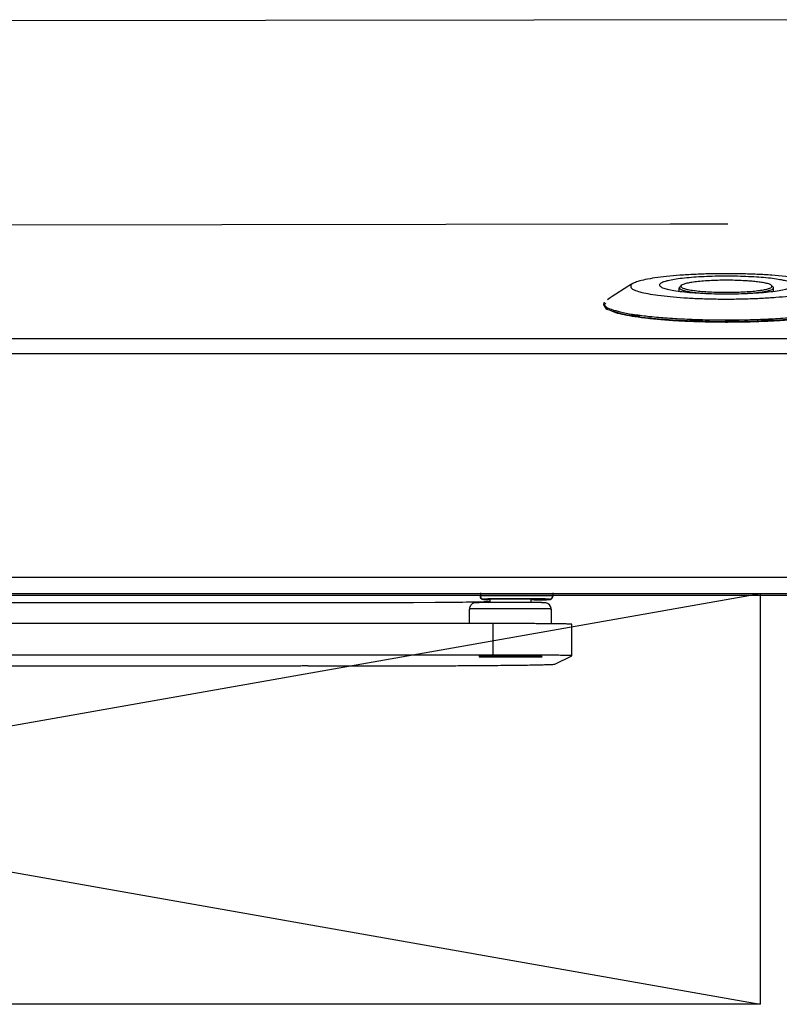
# Model space of a CAD drawing. Units: millimetres. Extents: x -96 to 309, y -71 to 218.
# Drawn here: x -11 to 5, y 58 to 79 of the extents above; entities that cross this region are included whole.
import ezdxf

# ---------------------------------------------------------------- set-up
doc = ezdxf.new("R2010")
doc.units = ezdxf.units.MM
doc.layers.add('1', color=7, linetype='Continuous')
doc.styles.add('CONVERTER_12', font='txt.shx', dxfattribs={"width": 0.675})
doc.dimstyles.new('ME10_DIM_28', dxfattribs={"dimtxt": 52.5, "dimasz": 52.5, "dimexe": 15, "dimexo": 0, "dimgap": 15, "dimtad": 1, "dimdec": 0, "dimdsep": 46, "dimtxsty": 'CONVERTER_12', "dimblk2": 'NONE', "dimsah": 1, "dimcen": 0.09, "dimclrd": 3, "dimclre": 3, "dimclrt": 3, "dimadec": 0, "dimazin": 0, "dimtfac": 1, "dimtdec": 4, "dimtix": 1, "dimtmove": 0, "dimatfit": 3, "dimfxl": 1, "dimtolj": 1, "dimtzin": 0, "dimarcsym": 0})

# ---------------------------------------------------------------- blocks, each defined once
blk = doc.blocks.new('Step-in-Wanne_1700x750_links__202', base_point=(976.83, 1754.91))
at = {"color": 3, "linetype": 'Continuous'}
for p, q in [((102.83, 1187.36), (-541.18, 1186.41)), ((46.65, 1122.35), (-539.25, 1121.5)), ((65.04, 1122.38), (46.65, 1122.35)), ((107.41, 1085.95), (-611.55, 1085.95)), ((107.41, 1081.15), (-611.55, 1081.15)), ((107.41, 1010.01), (-713.17, 1010.01)), ((107.41, 1004.87), (-713.17, 1004.87)), ((-13.67, 1004.35), (-561.67, 1004.35)), ((181.35, 1004.35), (9.33, 1004.35))]:
    blk.add_line(p, q, dxfattribs=at)
blk = doc.blocks.new('203960_Dichtungshalter_1__203', base_point=(8.83, 1002.09))
at = {"color": 3, "linetype": 'Continuous'}
for p, q in [((-16.16, 1001.73), (-16.72, 1001.23)), ((-16.08, 1001.76), (-16.16, 1001.73)), ((-15.59, 1001.95), (-16.08, 1001.76)), ((-15.15, 1002), (-15.59, 1001.95)), ((-14.87, 1002.01), (-15.15, 1002)), ((-14.72, 1002.02), (-14.87, 1002.01)), ((-14.18, 1002.03), (-14.72, 1002.02)), ((-14.09, 1002.03), (-14.18, 1002.03)), ((-13.33, 1002.04), (-14.09, 1002.03)), ((-13.24, 1002.05), (-13.33, 1002.04)), ((-12.2, 1002.06), (-13.24, 1002.05)), ((-10.98, 1002.07), (-12.2, 1002.06)), ((-8.2, 1002.08), (-10.98, 1002.07)), ((-4.92, 1002.09), (-8.2, 1002.08)), ((2.69, 1002.07), (-4.92, 1002.09)), ((4.92, 1002.05), (2.69, 1002.07)), ((5.74, 1002.03), (4.92, 1002.05)), ((6.34, 1002.02), (5.74, 1002.03)), ((6.72, 1002), (6.34, 1002.02)), ((6.84, 1001.99), (6.72, 1002)), ((6.92, 1001.98), (6.84, 1001.99)), ((7.24, 1001.95), (6.92, 1001.98)), ((7.33, 1001.92), (7.24, 1001.95)), ((7.81, 1001.73), (7.33, 1001.92)), ((7.86, 1001.69), (7.81, 1001.73)), ((8.28, 1001.36), (7.86, 1001.69)), ((-17.15, 1000.28), (-17.17, 1000)), ((-17.17, 995.39), (-17.17, 1000)), ((-16.98, 1000.85), (-17.15, 1000.29)), ((-17.15, 1000.29), (-17.15, 1000.28)), ((-16.97, 1000.86), (-16.98, 1000.85)), ((-16.72, 1001.23), (-16.97, 1000.86)), ((8.31, 1001.32), (8.28, 1001.36)), ((8.62, 1000.86), (8.31, 1001.32)), ((8.63, 1000.82), (8.62, 1000.86)), ((8.8, 1000.29), (8.63, 1000.82)), ((8.8, 1000.28), (8.8, 1000.29)), ((8.83, 999.99), (8.8, 1000.28)), ((8.83, 999.99), (8.83, 995.32))]:
    blk.add_line(p, q, dxfattribs=at)
for points, knots in [([(-13.22, 1002.05), (-13.43, 1002.05), (-13.82, 1002.04), (-14.34, 1002.03), (-14.73, 1002.02), (-14.95, 1002.01), (-15.04, 1002.01)], [0, 0, 0, 0, 0.644051, 1.166288, 1.560159, 1.820754, 1.820754, 1.820754, 1.820754]), ([(6.83, 1001.99), (6.82, 1002), (6.79, 1002.01), (6.71, 1002.01), (6.58, 1002.02), (6.39, 1002.02), (6.16, 1002.03), (5.87, 1002.03), (5.53, 1002.04), (5.14, 1002.05), (4.71, 1002.05), (4.23, 1002.06), (3.71, 1002.06), (3.11, 1002.07), (2.43, 1002.07), (1.66, 1002.08), (0.85, 1002.08), (0.01, 1002.08), (-1.07, 1002.09), (-2.38, 1002.09), (-3.91, 1002.09), (-5.33, 1002.09), (-6.6, 1002.09), (-7.72, 1002.09), (-8.8, 1002.08), (-9.76, 1002.08), (-10.61, 1002.07), (-11.34, 1002.07), (-12.01, 1002.06), (-12.63, 1002.06), (-13.03, 1002.05), (-13.22, 1002.05)], [0, 0, 0, 0, 0.023076, 0.100161, 0.231263, 0.415864, 0.653394, 0.943272, 1.283523, 1.671421, 2.105257, 2.583322, 3.103906, 3.665297, 4.387002, 5.154262, 5.962712, 6.807984, 7.68571, 9.197021, 10.740513, 12.293013, 13.442802, 14.562053, 15.641476, 16.671781, 17.450931, 18.1817, 18.86042, 19.483428, 20.047056, 20.047056, 20.047056, 20.047056]), ([(8.83, 999.99), (8.82, 1000), (8.78, 1000.01), (8.7, 1000.01), (8.56, 1000.02), (8.37, 1000.02), (8.12, 1000.03), (7.82, 1000.04), (7.47, 1000.05), (7.08, 1000.05), (6.63, 1000.06), (6.14, 1000.06), (5.6, 1000.07), (4.98, 1000.08), (4.27, 1000.08), (3.47, 1000.09), (2.63, 1000.09), (1.74, 1000.1), (0.74, 1000.1), (-0.38, 1000.1), (-1.61, 1000.11), (-2.86, 1000.11), (-4.13, 1000.11), (-5.4, 1000.11), (-6.65, 1000.11), (-7.88, 1000.1), (-9.01, 1000.1), (-10.01, 1000.1), (-10.9, 1000.09), (-11.75, 1000.09), (-12.55, 1000.08), (-13.26, 1000.08), (-13.89, 1000.07), (-14.43, 1000.06), (-14.93, 1000.06), (-15.38, 1000.05), (-15.78, 1000.05), (-16.14, 1000.04), (-16.44, 1000.03), (-16.69, 1000.03), (-16.89, 1000.02), (-17.03, 1000.01), (-17.12, 1000.01), (-17.16, 1000), (-17.17, 1000)], [0, 0, 0, 0, 0.028836, 0.11229, 0.250347, 0.442551, 0.688399, 0.987374, 1.337734, 1.737082, 2.183916, 2.67673, 3.21402, 3.79428, 4.542168, 5.340247, 6.184622, 7.071396, 7.996674, 9.195509, 10.427949, 11.685008, 12.957704, 14.230826, 15.489159, 16.723705, 17.92547, 18.853662, 19.74383, 20.59206, 21.394439, 22.147051, 22.731548, 23.273316, 23.770833, 24.222581, 24.627038, 24.982686, 25.287096, 25.538489, 25.73633, 25.880094, 25.969299, 26.003782, 26.003782, 26.003782, 26.003782])]:
    blk.add_open_spline(points, degree=3, knots=knots, dxfattribs=at)
blk = doc.blocks.new('301191_Verschlussbolzen__204', base_point=(2.33, 1003.23))
at = {"color": 3, "linetype": 'Continuous'}
for p, q in [((-10.67, 1003.07), (-10.67, 1002.07)), ((2.33, 1003.23), (2.33, 1002.07))]:
    blk.add_line(p, q, dxfattribs=at)
blk = doc.blocks.new('senkeinsatz__206', base_point=(5.97, 985.02))
at = {"color": 3, "linetype": 'Continuous'}
for p, q in [((-14.05, 984.86), (-13.88, 985.02)), ((5.81, 985), (5.95, 984.86))]:
    blk.add_line(p, q, dxfattribs=at)
for points, knots in [([(-5.09, 984.94), (-5.39, 984.94), (-5.99, 984.94), (-6.87, 984.94), (-7.73, 984.94), (-8.56, 984.94), (-9.35, 984.93), (-10.09, 984.93), (-10.79, 984.92), (-11.39, 984.92), (-11.9, 984.91), (-12.33, 984.91), (-12.71, 984.9), (-13.05, 984.9), (-13.34, 984.89), (-13.58, 984.88), (-13.77, 984.88), (-13.91, 984.87), (-14, 984.87), (-14.03, 984.86), (-14.05, 984.86)], [0, 0, 0, 0, 0.900874, 1.783768, 2.643251, 3.473892, 4.266994, 5.014478, 5.711843, 6.354585, 6.824903, 7.252553, 7.636008, 7.97374, 8.264224, 8.505205, 8.695081, 8.83332, 8.91942, 8.953115, 8.953115, 8.953115, 8.953115]), ([(-14.05, 984.86), (-14.04, 984.86), (-14, 984.85), (-13.91, 984.85), (-13.77, 984.84), (-13.56, 984.83), (-13.29, 984.82), (-12.97, 984.82), (-12.58, 984.81), (-12.15, 984.81), (-11.67, 984.8), (-11.13, 984.8), (-10.56, 984.79), (-9.94, 984.79), (-9.29, 984.78), (-8.6, 984.78), (-7.72, 984.78), (-6.63, 984.77), (-5.35, 984.77), (-4.05, 984.77), (-2.74, 984.77), (-1.46, 984.77), (-0.37, 984.78), (0.51, 984.78), (1.2, 984.78), (1.85, 984.79), (2.47, 984.79), (3.04, 984.8), (3.58, 984.8), (4.06, 984.81), (4.49, 984.81), (4.87, 984.82), (5.2, 984.82), (5.47, 984.83), (5.68, 984.84), (5.82, 984.85), (5.91, 984.85), (5.95, 984.86), (5.95, 984.86)], [0, 0, 0, 0, 0.02519, 0.111814, 0.259756, 0.46839, 0.737045, 1.063632, 1.445161, 1.879599, 2.36491, 2.89906, 3.477632, 4.095522, 4.749664, 5.43699, 6.154435, 7.4003, 8.688435, 10.002058, 11.31567, 12.603773, 13.849586, 14.56699, 15.254269, 15.908357, 16.526187, 17.104692, 17.63877, 18.124006, 18.558363, 18.939807, 19.266305, 19.534869, 19.743409, 19.891256, 19.977784, 20.002881, 20.002881, 20.002881, 20.002881]), ([(-11.55, 984.86), (-11.54, 984.86), (-11.52, 984.85), (-11.47, 984.85), (-11.4, 984.84), (-11.29, 984.84), (-11.15, 984.84), (-10.99, 984.83), (-10.78, 984.83), (-10.53, 984.83), (-10.23, 984.82), (-9.9, 984.82), (-9.53, 984.81), (-9.14, 984.81), (-8.68, 984.81), (-8.17, 984.8), (-7.59, 984.8), (-6.99, 984.8), (-6.36, 984.8), (-5.56, 984.79), (-4.6, 984.79), (-3.49, 984.79), (-2.53, 984.79), (-1.73, 984.8), (-1.11, 984.8), (-0.5, 984.8), (0.07, 984.8), (0.59, 984.81), (1.05, 984.81), (1.44, 984.81), (1.81, 984.82), (2.14, 984.82), (2.44, 984.82), (2.69, 984.83), (2.9, 984.83), (3.06, 984.84), (3.2, 984.84), (3.3, 984.84), (3.39, 984.85), (3.42, 984.85), (3.46, 984.86), (3.42, 984.87), (3.39, 984.87), (3.3, 984.87), (3.2, 984.87), (3.06, 984.88), (2.9, 984.88), (2.69, 984.89), (2.44, 984.89), (2.14, 984.9), (1.81, 984.9), (1.44, 984.9), (1.05, 984.91), (0.59, 984.91), (0.07, 984.91), (-0.5, 984.92), (-1.11, 984.92), (-1.73, 984.92), (-2.53, 984.92), (-3.49, 984.92), (-4.6, 984.92), (-5.56, 984.92), (-6.36, 984.92), (-6.99, 984.92), (-7.59, 984.92), (-8.17, 984.91), (-8.68, 984.91), (-9.14, 984.91), (-9.53, 984.9), (-9.9, 984.9), (-10.23, 984.9), (-10.53, 984.89), (-10.78, 984.89), (-10.99, 984.88), (-11.15, 984.88), (-11.29, 984.88), (-11.4, 984.87), (-11.47, 984.87), (-11.52, 984.87), (-11.54, 984.86), (-11.55, 984.86)], [0, 0, 0, 0, 0.016049, 0.06248, 0.139261, 0.246104, 0.382693, 0.548706, 0.743816, 1.006578, 1.30494, 1.637435, 2.002595, 2.398954, 2.825043, 3.370625, 3.947811, 4.552936, 5.182334, 5.832339, 6.941804, 8.060689, 9.170155, 9.820159, 10.449557, 11.054682, 11.631868, 12.177451, 12.60354, 12.999898, 13.365058, 13.697553, 13.995915, 14.258677, 14.453787, 14.6198, 14.756389, 14.863232, 14.940013, 14.986445, 15.002493, 15.018542, 15.064974, 15.141754, 15.248597, 15.385187, 15.551199, 15.746309, 16.009072, 16.307433, 16.639928, 17.005088, 17.401447, 17.827536, 18.373118, 18.950304, 19.555429, 20.184827, 20.834832, 21.944298, 23.063182, 24.172648, 24.822653, 25.452051, 26.057175, 26.634362, 27.179944, 27.606033, 28.002391, 28.367552, 28.700046, 28.998408, 29.261171, 29.45628, 29.622293, 29.758883, 29.865725, 29.942506, 29.988938, 30.004987, 30.004987, 30.004987, 30.004987]), ([(5.95, 984.86), (5.94, 984.86), (5.89, 984.87), (5.78, 984.87), (5.6, 984.88), (5.35, 984.89), (5.04, 984.89), (4.67, 984.9), (4.23, 984.91), (3.74, 984.91), (3.19, 984.92), (2.54, 984.92), (1.78, 984.93), (0.91, 984.93), (-0.02, 984.94), (-1.1, 984.94), (-2.34, 984.94), (-3.71, 984.95), (-4.63, 984.95), (-5.09, 984.94)], [0, 0, 0, 0, 0.042983, 0.154554, 0.334071, 0.580649, 0.893367, 1.269501, 1.70523, 2.197985, 2.745194, 3.344288, 4.157505, 5.031804, 5.959826, 6.934215, 8.282617, 9.660846, 11.048909, 11.048909, 11.048909, 11.048909])]:
    blk.add_open_spline(points, degree=3, knots=knots, dxfattribs=at)
blk = doc.blocks.new('331419_Türeinsatzscheibe__207', base_point=(15.43, 995.4))
at = {"color": 3, "linetype": 'Continuous'}
for p, q in [((-9.61, 995.39), (-244.02, 995.39)), ((-9.61, 985.39), (-9.61, 995.39)), ((15.38, 985.17), (15.38, 995.17)), ((-9.61, 985.39), (-244.02, 985.39)), ((-14.12, 984.99), (-13.92, 984.98)), ((5.81, 985), (5.83, 985)), ((10.05, 982.5), (15.38, 985.17)), ((-77.25, 981.85), (-219.54, 981.86)), ((-68.59, 981.9), (-59.94, 981.9))]:
    blk.add_line(p, q, dxfattribs=at)
for points, knots in [([(15.38, 995.17), (15.37, 995.17), (15.29, 995.21), (15.08, 995.2), (14.73, 995.23), (14.22, 995.24), (13.56, 995.25), (12.75, 995.27), (11.81, 995.28), (10.72, 995.3), (9.51, 995.31), (8.18, 995.32), (6.74, 995.34), (5, 995.35), (2.97, 995.36), (0.62, 995.37), (-2.27, 995.38), (-5.69, 995.39), (-8.29, 995.39), (-9.61, 995.39)], [0, 0, 0, 0, 0.047534, 0.24961, 0.607115, 1.118922, 1.781422, 2.589077, 3.537741, 4.623262, 5.837408, 7.170335, 8.615462, 10.16621, 12.377035, 14.726019, 17.193383, 21.047813, 25.001766, 25.001766, 25.001766, 25.001766]), ([(5.83, 985), (5.82, 985), (5.79, 985.01), (5.72, 985.01), (5.61, 985.02), (5.45, 985.02), (5.25, 985.03), (5, 985.03), (4.72, 985.04), (4.39, 985.04), (4.02, 985.05), (3.62, 985.05), (3.18, 985.06), (2.67, 985.06), (2.09, 985.06), (1.44, 985.07), (0.76, 985.07), (0.04, 985.08), (-0.77, 985.08), (-1.68, 985.08), (-2.66, 985.08), (-3.67, 985.08), (-4.68, 985.08), (-5.68, 985.08), (-6.67, 985.08), (-7.63, 985.08), (-8.47, 985.08), (-9.17, 985.07), (-9.74, 985.07), (-10.28, 985.07), (-10.8, 985.06), (-11.29, 985.06), (-11.75, 985.05), (-12.17, 985.05), (-12.56, 985.04), (-12.9, 985.04), (-13.21, 985.03), (-13.48, 985.03), (-13.7, 985.02), (-13.88, 985.02), (-14.02, 985.02), (-14.1, 985), (-14.17, 985.01), (-14.17, 984.98), (-14.14, 984.98), (-14.12, 984.99)], [0, 0, 0, 0, 0.023632, 0.092255, 0.205798, 0.363853, 0.565974, 0.811705, 1.099512, 1.427288, 1.793714, 2.197471, 2.637237, 3.111691, 3.72232, 4.372683, 5.05939, 5.779048, 6.528266, 7.49603, 8.487012, 9.493495, 10.507762, 11.516823, 12.507793, 13.473116, 14.405233, 15.002415, 15.575416, 16.122407, 16.641559, 17.131042, 17.589029, 18.01227, 18.397991, 18.74507, 19.052386, 19.318817, 19.543246, 19.723997, 19.859995, 19.951038, 19.997015, 20.00291, 20.048901, 20.048901, 20.048901, 20.048901]), ([(15.38, 985.17), (15.37, 985.17), (15.29, 985.21), (15.08, 985.2), (14.73, 985.23), (14.22, 985.24), (13.56, 985.25), (12.75, 985.27), (11.81, 985.28), (10.72, 985.3), (9.51, 985.31), (8.18, 985.32), (6.74, 985.34), (5, 985.35), (2.97, 985.36), (0.62, 985.37), (-2.27, 985.38), (-5.69, 985.39), (-8.3, 985.39), (-9.61, 985.39)], [0, 0, 0, 0, 0.047534, 0.24961, 0.607115, 1.118922, 1.781422, 2.589077, 3.537741, 4.623262, 5.837408, 7.170335, 8.615462, 10.16621, 12.377035, 14.726019, 17.193383, 21.047813, 25.001766, 25.001766, 25.001766, 25.001766]), ([(-68.59, 981.9), (-69.17, 981.9), (-70.31, 981.9), (-71.98, 981.89), (-73.54, 981.89), (-74.96, 981.88), (-76.18, 981.87), (-76.92, 981.86), (-77.25, 981.85)], [0, 0, 0, 0, 1.736482, 3.420207, 5.000018, 6.427921, 7.660536, 8.660424, 8.660424, 8.660424, 8.660424]), ([(-59.94, 981.9), (-56.33, 981.9), (-49.2, 981.9), (-39.81, 981.92), (-31.87, 981.95), (-25.42, 981.98), (-19.8, 982.01), (-14.99, 982.04), (-10.98, 982.07), (-7.26, 982.11), (-3.86, 982.14), (-0.8, 982.18), (1.91, 982.22), (4.24, 982.26), (6.19, 982.31), (7.74, 982.35), (8.88, 982.4), (9.6, 982.42), (9.94, 982.48), (10.05, 982.5)], [0, 0, 0, 0, 10.829729, 21.398697, 28.176644, 34.64405, 40.748829, 45.045357, 49.064094, 52.787498, 56.198031, 59.269283, 61.978923, 64.315534, 66.267714, 67.819933, 68.961527, 69.68857, 69.998383, 69.998383, 69.998383, 69.998383])]:
    blk.add_open_spline(points, degree=3, knots=knots, dxfattribs=at)
blk = doc.blocks.new('251255_01_1070__210', base_point=(-10.67, 1004.35))
at = {"color": 3, "linetype": 'Continuous'}
for p, q in [((-300.43, 1002.07), (-108.25, 1002.07)), ((-108.25, 1002.07), (-44.51, 1002.09)), ((-44.51, 1002.09), (-34.89, 1002.12)), ((-34.89, 1002.12), (-28.04, 1002.16)), ((-28.04, 1002.16), (-24.81, 1002.19)), ((-24.81, 1002.19), (-21.92, 1002.21)), ((-21.92, 1002.21), (-19.37, 1002.24)), ((-19.37, 1002.24), (-18.06, 1002.26)), ((-18.06, 1002.26), (-15.94, 1002.29)), ((-15.94, 1002.29), (-14.94, 1002.3)), ((-14.94, 1002.3), (-14.03, 1002.32)), ((-14.03, 1002.32), (-13.2, 1002.33)), ((-13.2, 1002.33), (-13.12, 1002.33)), ((-13.12, 1002.33), (-12.45, 1002.35)), ((-12.45, 1002.35), (-12.37, 1002.35)), ((-12.37, 1002.35), (-11.79, 1002.36)), ((-11.79, 1002.36), (-11.71, 1002.37)), ((-11.71, 1002.37), (-11.22, 1002.38)), ((-11.22, 1002.38), (-11.14, 1002.38)), ((-11.06, 1002.15), (-11.22, 1002.07)), ((-11.22, 1002.07), (-11.19, 1002.08)), ((-11.19, 1002.08), (-10.69, 1002.33)), ((-11.14, 1002.38), (-10.73, 1002.4)), ((-10.99, 1002.18), (-11.06, 1002.15)), ((-10.67, 1002.27), (-10.99, 1002.18)), ((-10.73, 1002.4), (-10.67, 1002.4)), ((-10.69, 1002.33), (-10.67, 1002.34))]:
    blk.add_line(p, q, dxfattribs=at)
blk = doc.blocks.new('403176_1__213', base_point=(15.43, 1004.35))
for name, p in [('251255_01_1070__210', (-10.67, 1004.35)), ('203960_Dichtungshalter_1__203', (8.83, 1002.09)), ('301191_Verschlussbolzen__204', (2.33, 1003.23)), ('331419_Türeinsatzscheibe__207', (15.43, 995.4)), ('senkeinsatz__206', (5.97, 985.02))]:
    blk.add_blockref(name, p)
blk = doc.blocks.new('621642g_Flansch_Ueberlauf', base_point=(103.58, 1106.61))
at = {"color": 3, "linetype": 'Continuous'}
for p, q in [((33.17, 1102.49), (28.29, 1099.37)), ((33.57, 1102.74), (33.17, 1102.49)), ((34.86, 1103.49), (33.57, 1102.74)), ((94.2, 1103.54), (94.4, 1103.42)), ((94.4, 1103.42), (94.9, 1103.09)), ((94.9, 1103.09), (95.94, 1102.49)), ((95.94, 1102.49), (100.87, 1099.37)), ((27.6, 1098.89), (26.73, 1098.3)), ((28.29, 1099.37), (27.6, 1098.89)), ((100.87, 1099.37), (101.49, 1098.94)), ((101.49, 1098.94), (103.2, 1097.78)), ((25.58, 1096.57), (25.58, 1097.06)), ((25.6, 1096.71), (25.58, 1096.57)), ((26.23, 1097.18), (25.6, 1096.71)), ((25.97, 1095.94), (26.01, 1096.15)), ((26.53, 1095.65), (26.03, 1095.88)), ((26.03, 1095.88), (26.23, 1095.69)), ((26.23, 1095.69), (26.73, 1095.45)), ((101.23, 1094.73), (102.69, 1095.55)), ((103.13, 1095.88), (103.09, 1095.84)), ((103.13, 1095.88), (103.11, 1095.87)), ((103.27, 1096.11), (103.13, 1095.88)), ((103.58, 1097.06), (103.58, 1096.57)), ((27.83, 1094.94), (29.26, 1094.28)), ((29.08, 1094.47), (28.44, 1094.77)), ((30.3, 1094.22), (29.08, 1094.47)), ((35.34, 1093.18), (34.13, 1093.43)), ((37.07, 1092.99), (35.34, 1093.18)), ((87.98, 1092.46), (86, 1092.32)), ((89.56, 1092.68), (87.98, 1092.46)), ((96.1, 1093.56), (94.53, 1093.34)), ((95.94, 1093.37), (99.06, 1094.17)), ((97.14, 1093.82), (96.1, 1093.56)), ((99.33, 1094.24), (101.23, 1094.73)), ((101.42, 1094.92), (100.39, 1094.65)), ((102.22, 1095.37), (101.42, 1094.92)), ((54.88, 1091.59), (52.81, 1091.71)), ((57.12, 1091.56), (54.88, 1091.59)), ((66.41, 1091.43), (64.17, 1091.46)), ((68.62, 1091.49), (66.41, 1091.43)), ((77.79, 1091.73), (75.58, 1091.68)), ((79.77, 1091.88), (77.79, 1091.73))]:
    blk.add_line(p, q, dxfattribs=at)
for points, knots in [([(94.2, 1103.54), (93.66, 1103.77), (92.37, 1104.32), (89.95, 1104.84), (86.86, 1105.36), (83.15, 1105.8), (78.92, 1106.16), (74.29, 1106.42), (69.4, 1106.58), (64.37, 1106.63), (59.34, 1106.57), (54.47, 1106.4), (49.87, 1106.13), (45.68, 1105.77), (42.01, 1105.32), (38.98, 1104.79), (36.63, 1104.27), (35.38, 1103.72), (34.86, 1103.49)], [0, 0, 0, 0, 1.744123, 4.219542, 7.380926, 11.151074, 15.43123, 20.106397, 25.049561, 30.125739, 35.196024, 40.121688, 44.76826, 49.009589, 52.731876, 55.837956, 58.252786, 59.934684, 59.934684, 59.934684, 59.934684]), ([(64.54, 1105.83), (63.35, 1105.82), (60.99, 1105.8), (57.53, 1105.68), (54.28, 1105.49), (51.32, 1105.23), (48.73, 1104.91), (46.62, 1104.55), (44.96, 1104.13), (43.94, 1103.75), (43.17, 1103.21), (43.36, 1102.83), (43.45, 1102.66)], [0, 0, 0, 0, 3.591397, 7.080698, 10.369975, 13.367429, 15.990411, 18.168632, 19.848346, 21.001235, 21.662684, 22.160622, 22.160622, 22.160622, 22.160622]), ([(85.72, 1102.67), (85.8, 1102.84), (85.99, 1103.23), (85.2, 1103.76), (84.17, 1104.14), (82.51, 1104.56), (80.38, 1104.92), (77.78, 1105.24), (74.82, 1105.49), (71.56, 1105.68), (68.1, 1105.8), (65.74, 1105.82), (64.54, 1105.83)], [0, 0, 0, 0, 0.494344, 1.164699, 2.32878, 4.019484, 6.207767, 8.839469, 11.844003, 15.138495, 18.630984, 22.223447, 22.223447, 22.223447, 22.223447]), ([(34.86, 1103.49), (34.54, 1103.3), (33.99, 1102.99), (34.24, 1101.9), (35.47, 1101.37), (37.21, 1100.74), (39.78, 1100.21), (43, 1099.71), (46.82, 1099.28), (51.14, 1098.94), (55.83, 1098.7), (60.76, 1098.56), (65.8, 1098.53), (70.81, 1098.62), (75.64, 1098.8), (80.17, 1099.1), (84.26, 1099.47), (87.8, 1099.95), (90.72, 1100.45), (92.39, 1100.94), (93.12, 1101.16)], [0, 0, 0, 0, 0.985964, 1.669269, 2.839323, 4.731056, 7.34855, 10.638645, 14.519277, 18.888075, 23.627313, 28.60806, 33.694224, 38.746605, 43.626999, 48.202279, 52.348436, 55.954644, 58.927641, 61.197797, 61.197797, 61.197797, 61.197797]), ([(43.45, 1102.66), (43.72, 1102.48), (44.42, 1102.01), (45.95, 1101.64), (48.03, 1101.21), (50.65, 1100.87), (53.73, 1100.57), (57.16, 1100.36), (60.83, 1100.23), (64.62, 1100.18), (68.41, 1100.23), (72.08, 1100.36), (75.5, 1100.58), (78.56, 1100.87), (81.18, 1101.22), (83.24, 1101.65), (84.77, 1102.02), (85.46, 1102.49), (85.72, 1102.67)], [0, 0, 0, 0, 0.962103, 2.521135, 4.665015, 7.337491, 10.458173, 13.929423, 17.640982, 21.474182, 25.306152, 29.014066, 32.479381, 35.592049, 38.254726, 40.387421, 41.934479, 42.88522, 42.88522, 42.88522, 42.88522]), ([(93.12, 1101.16), (93.55, 1101.32), (94.23, 1101.59), (95.13, 1102.2), (95, 1103.13), (94.5, 1103.39), (94.2, 1103.54)], [0, 0, 0, 0, 1.414959, 2.27543, 2.885028, 3.848784, 3.848784, 3.848784, 3.848784]), ([(25.74, 1097.52), (25.69, 1097.45), (25.61, 1097.31), (25.59, 1097.14), (25.58, 1097.06)], [0, 0, 0, 0, 0.2603278, 0.4958404, 0.4958404, 0.4958404, 0.4958404]), ([(25.58, 1097.06), (25.76, 1096.74), (26.25, 1095.82), (28.31, 1095.17), (31.09, 1094.34), (35, 1093.67), (39.75, 1093.05), (45.27, 1092.55), (51.37, 1092.18), (57.88, 1091.96), (64.58, 1091.88), (71.29, 1091.96), (77.79, 1092.18), (83.89, 1092.55), (89.41, 1093.05), (94.16, 1093.67), (98.07, 1094.34), (100.86, 1095.17), (102.91, 1095.82), (103.41, 1096.74), (103.58, 1097.06)], [0, 0, 0, 0, 1.07325, 3.03505, 6.021188, 9.989261, 14.838057, 20.430553, 26.60345, 33.174069, 39.946802, 46.719536, 53.290161, 59.463068, 65.055577, 69.904389, 73.87248, 76.858638, 78.820458, 79.893721, 79.893721, 79.893721, 79.893721]), ([(25.58, 1096.57), (25.7, 1096.3), (26.02, 1095.57), (27.5, 1094.96), (29.51, 1094.26), (32.34, 1093.64), (35.82, 1093.06), (39.93, 1092.55), (44.57, 1092.12), (49.64, 1091.79), (55.03, 1091.55), (58.71, 1091.48), (60.59, 1091.44)], [0, 0, 0, 0, 0.862888, 2.31429, 4.485458, 7.373974, 10.935503, 15.102656, 19.791453, 24.904954, 30.336157, 35.97071, 35.97071, 35.97071, 35.97071]), ([(25.97, 1095.94), (25.98, 1095.93), (26, 1095.91), (26.02, 1095.89), (26.03, 1095.88)], [0, 0, 0, 0, 0.04147916, 0.08387724, 0.08387724, 0.08387724, 0.08387724]), ([(60.59, 1091.44), (62.76, 1091.43), (67.09, 1091.4), (73.47, 1091.53), (79.61, 1091.79), (85.33, 1092.18), (90.48, 1092.68), (94.89, 1093.3), (98.51, 1093.96), (101.08, 1094.76), (102.98, 1095.4), (103.42, 1096.26), (103.58, 1096.57)], [0, 0, 0, 0, 6.517049, 12.964746, 19.166294, 24.952193, 30.165432, 34.666744, 38.340409, 41.102764, 42.924003, 43.940559, 43.940559, 43.940559, 43.940559]), ([(103.58, 1097.06), (103.56, 1097.18), (103.51, 1097.46), (103.31, 1097.67), (103.2, 1097.78)], [0, 0, 0, 0, 0.3721608, 0.8297888, 0.8297888, 0.8297888, 0.8297888]), ([(29.26, 1094.28), (30.18, 1094.04), (32.23, 1093.51), (35.7, 1092.95), (39.8, 1092.42), (44.46, 1091.98), (49.56, 1091.63), (53.1, 1091.49), (54.93, 1091.42)], [0, 0, 0, 0, 2.83319, 6.366114, 10.530177, 15.238564, 20.390351, 25.873685, 25.873685, 25.873685, 25.873685]), ([(54.93, 1091.42), (56.83, 1091.37), (60.65, 1091.26), (66.39, 1091.24), (72.09, 1091.33), (77.62, 1091.54), (82.86, 1091.84), (87.7, 1092.25), (92.02, 1092.73), (94.7, 1093.17), (95.94, 1093.37)], [0, 0, 0, 0, 5.695046, 11.476977, 17.218907, 22.794889, 28.082902, 32.967803, 37.34427, 41.119864, 41.119864, 41.119864, 41.119864])]:
    blk.add_open_spline(points, degree=3, knots=knots, dxfattribs=at)
blk = doc.blocks.new('621642h_Druckknopf', base_point=(79.59, 1104.54))
at = {"color": 3, "linetype": 'Continuous'}
for p, q in [((49.57, 1101.02), (49.58, 1102.12)), ((50.21, 1102.87), (49.71, 1102.38)), ((78.95, 1102.87), (79.45, 1102.38)), ((79.59, 1101.02), (79.59, 1102.12)), ((57.98, 1100.34), (57.7, 1100.35)), ((72.69, 1100.44), (71.14, 1100.33))]:
    blk.add_line(p, q, dxfattribs=at)
for points, knots in [([(49.71, 1102.38), (49.67, 1102.34), (49.6, 1102.26), (49.59, 1102.16), (49.58, 1102.12)], [0, 0, 0, 0, 0.1644677, 0.3001191, 0.3001191, 0.3001191, 0.3001191]), ([(49.58, 1102.12), (49.65, 1101.99), (49.86, 1101.61), (50.72, 1101.36), (51.88, 1101.03), (53.51, 1100.76), (55.49, 1100.52), (56.93, 1100.41), (57.7, 1100.35)], [0, 0, 0, 0, 0.436164, 1.251074, 2.497017, 4.151701, 6.167778, 8.482341, 8.482341, 8.482341, 8.482341]), ([(50.21, 1102.87), (50.15, 1102.74), (49.99, 1102.43), (50.69, 1102.04), (51.54, 1101.75), (52.95, 1101.45), (54.73, 1101.19), (56.87, 1100.98), (59.28, 1100.82), (61.88, 1100.72), (64.58, 1100.69), (67.28, 1100.72), (69.88, 1100.82), (72.29, 1100.98), (74.44, 1101.19), (76.21, 1101.45), (77.62, 1101.75), (78.48, 1102.04), (79.17, 1102.43), (79.01, 1102.74), (78.95, 1102.87)], [0, 0, 0, 0, 0.377519, 0.922584, 1.898195, 3.3173, 5.14286, 7.315709, 9.761692, 12.395792, 15.125765, 17.855736, 20.489828, 22.935798, 25.10863, 26.934169, 28.35325, 29.328836, 29.873881, 30.251408, 30.251408, 30.251408, 30.251408]), ([(71.23, 1104.32), (70.37, 1104.37), (68.61, 1104.47), (65.92, 1104.53), (63.19, 1104.53), (60.5, 1104.46), (57.96, 1104.33), (55.66, 1104.14), (53.69, 1103.9), (52.12, 1103.6), (50.96, 1103.33), (50.42, 1103), (50.21, 1102.87)], [0, 0, 0, 0, 2.575594, 5.297357, 8.067809, 10.787593, 13.359308, 15.69131, 17.701499, 19.321314, 20.501174, 21.224987, 21.224987, 21.224987, 21.224987]), ([(78.95, 1102.87), (78.79, 1102.98), (78.38, 1103.25), (77.51, 1103.49), (76.34, 1103.75), (74.86, 1103.97), (73.13, 1104.17), (71.89, 1104.27), (71.23, 1104.32)], [0, 0, 0, 0, 0.575917, 1.469588, 2.678942, 4.180891, 5.940992, 7.916654, 7.916654, 7.916654, 7.916654]), ([(72.69, 1100.44), (73.35, 1100.51), (74.58, 1100.62), (76.27, 1100.86), (77.65, 1101.11), (78.63, 1101.42), (79.36, 1101.67), (79.53, 1102), (79.59, 1102.12)], [0, 0, 0, 0, 1.994775, 3.716129, 5.120099, 6.175, 6.869861, 7.258071, 7.258071, 7.258071, 7.258071]), ([(79.59, 1102.12), (79.58, 1102.16), (79.56, 1102.26), (79.49, 1102.34), (79.45, 1102.38)], [0, 0, 0, 0, 0.1356336, 0.3000757, 0.3000757, 0.3000757, 0.3000757])]:
    blk.add_open_spline(points, degree=3, knots=knots, dxfattribs=at)
blk = doc.blocks.new('621642__214', base_point=(103.58, 1106.61))
for name, p in [('621642g_Flansch_Ueberlauf', (103.58, 1106.61)), ('621642h_Druckknopf', (79.59, 1104.54))]:
    blk.add_blockref(name, p)
blk = doc.blocks.new('403232__215', base_point=(103.58, 1106.61))
blk.add_blockref('621642__214', (103.58, 1106.61))
blk = doc.blocks.new('Wandhalter_1__216', base_point=(9.33, 1005.15))
at = {"color": 3, "linetype": 'Continuous'}
for p, q in [((-13.67, 1005.15), (-13.67, 1004.15)), ((9.33, 1005.15), (9.33, 1004.15)), ((-13.6, 1003.77), (-13.67, 1004.15)), ((-13.67, 1004.15), (-13.67, 1004.02)), ((-13.59, 1003.64), (-13.67, 1004.02)), ((-13.59, 1003.63), (-13.59, 1003.64)), ((-13.37, 1003.31), (-13.59, 1003.63)), ((-13.33, 1003.29), (-13.37, 1003.31)), ((-13.04, 1003.1), (-13.33, 1003.29)), ((-13.06, 1003.1), (-12.67, 1003.02)), ((-12.58, 1003.02), (-13.04, 1003.1)), ((-12.67, 1003.15), (-12.67, 1003.02)), ((-12.53, 1003.01), (-12.67, 1003.02)), ((-12.21, 1003), (-12.58, 1003.02)), ((-12.13, 1003), (-12.21, 1003)), ((-11.48, 1002.98), (-12.13, 1003)), ((-11.67, 1003.15), (-11.67, 1003.02)), ((-11.55, 1003.17), (-11.44, 1003.18)), ((-11.42, 1002.98), (-11.48, 1002.98)), ((-11.44, 1003.18), (-11.1, 1003.19)), ((-10.67, 1002.97), (-11.42, 1002.98)), ((-10.67, 1002.97), (-11.41, 1002.98)), ((-10.67, 1002.99), (-11.13, 1002.99)), ((-11.1, 1003.19), (-11.08, 1003.19)), ((-11.08, 1003.19), (-10.47, 1003.2)), ((-11.05, 1003.12), (-10.93, 1003.18)), ((-10.47, 1003.2), (-10.44, 1003.2)), ((-10.44, 1003.2), (-9.59, 1003.21)), ((-9.59, 1003.21), (-9.54, 1003.21)), ((-9.54, 1003.21), (-8.48, 1003.22)), ((-8.48, 1003.22), (-8.43, 1003.22)), ((-8.43, 1003.22), (-7.19, 1003.23)), ((-7.19, 1003.23), (-5.75, 1003.23)), ((-5.75, 1003.23), (-4.17, 1003.24)), ((-4.17, 1003.24), (0.6, 1003.23)), ((0.6, 1003.23), (2.1, 1003.23)), ((2.1, 1003.23), (3.46, 1003.22)), ((3.48, 1002.95), (2.33, 1002.95)), ((3.54, 1002.95), (2.33, 1002.94)), ((3.57, 1002.94), (2.33, 1002.94)), ((3.46, 1003.22), (4.63, 1003.21)), ((4.91, 1002.96), (3.54, 1002.95)), ((4.63, 1003.21), (4.67, 1003.21)), ((4.67, 1003.21), (5.64, 1003.2)), ((6.08, 1002.97), (4.91, 1002.96)), ((5.64, 1003.2), (5.67, 1003.2)), ((5.67, 1003.2), (6.42, 1003.19)), ((7.04, 1002.98), (6.08, 1002.97)), ((6.42, 1003.19), (6.45, 1003.19)), ((6.45, 1003.19), (7.2, 1003.17)), ((6.71, 1003.12), (6.58, 1003.18)), ((7.08, 1002.98), (7.04, 1002.98)), ((7.74, 1002.99), (7.08, 1002.98)), ((7.2, 1003.17), (7.09, 1003.19)), ((7.09, 1003.19), (7.11, 1003.19)), ((7.33, 1003.15), (7.33, 1003.02)), ((7.78, 1003), (7.74, 1002.99)), ((8.18, 1003.01), (7.78, 1003)), ((8.36, 1003.03), (8.18, 1003.01)), ((8.33, 1003.15), (8.33, 1003.02)), ((8.69, 1003.1), (8.36, 1003.03)), ((8.72, 1003.11), (8.69, 1003.1)), ((9.03, 1003.31), (8.72, 1003.11)), ((9.04, 1003.33), (9.03, 1003.31)), ((9.33, 1004.02), (9.04, 1003.33)), ((9.25, 1003.77), (9.33, 1004.15)), ((9.33, 1004.15), (9.33, 1004.02))]:
    blk.add_line(p, q, dxfattribs=at)
for points, knots in [([(9.33, 1004.15), (9.32, 1004.15), (9.29, 1004.16), (9.21, 1004.17), (9.09, 1004.17), (8.92, 1004.18), (8.7, 1004.19), (8.44, 1004.19), (8.13, 1004.2), (7.77, 1004.2), (7.38, 1004.21), (6.94, 1004.21), (6.46, 1004.22), (5.91, 1004.22), (5.28, 1004.23), (4.57, 1004.23), (3.82, 1004.24), (3.04, 1004.24), (2.15, 1004.25), (1.15, 1004.25), (0.06, 1004.25), (-1.05, 1004.25), (-2.17, 1004.25), (-3.3, 1004.25), (-4.41, 1004.25), (-5.5, 1004.25), (-6.49, 1004.25), (-7.38, 1004.24), (-8.17, 1004.24), (-8.92, 1004.23), (-9.63, 1004.23), (-10.26, 1004.22), (-10.81, 1004.22), (-11.28, 1004.21), (-11.72, 1004.21), (-12.12, 1004.2), (-12.47, 1004.2), (-12.78, 1004.19), (-13.05, 1004.19), (-13.27, 1004.18), (-13.44, 1004.17), (-13.56, 1004.17), (-13.63, 1004.16), (-13.66, 1004.15), (-13.67, 1004.15)], [0, 0, 0, 0, 0.025569, 0.099672, 0.222289, 0.393016, 0.611402, 0.876986, 1.188213, 1.542947, 1.939844, 2.377564, 2.854763, 3.370098, 4.03425, 4.742893, 5.492555, 6.27976, 7.101034, 8.164919, 9.258363, 10.373359, 11.501902, 12.630446, 13.745442, 14.838885, 15.902771, 16.724044, 17.51125, 18.260911, 18.969555, 19.633706, 20.149042, 20.626241, 21.06396, 21.460858, 21.815591, 22.126819, 22.392403, 22.610789, 22.781516, 22.904133, 22.978235, 23.003805, 23.003805, 23.003805, 23.003805]), ([(-13.67, 1004.02), (-13.66, 1003.92), (-13.65, 1003.73), (-13.52, 1003.46), (-13.32, 1003.23), (-13.14, 1003.14), (-13.06, 1003.1)], [0, 0, 0, 0, 0.293448, 0.586897, 0.88035, 1.173805, 1.173805, 1.173805, 1.173805]), ([(-13.6, 1003.77), (-13.55, 1003.68), (-13.46, 1003.51), (-13.24, 1003.31), (-12.97, 1003.18), (-12.77, 1003.16), (-12.67, 1003.15)], [0, 0, 0, 0, 0.293449, 0.586901, 0.880357, 1.173814, 1.173814, 1.173814, 1.173814]), ([(8.33, 1003.15), (8.32, 1003.15), (8.29, 1003.16), (8.22, 1003.16), (8.11, 1003.17), (7.95, 1003.18), (7.76, 1003.18), (7.51, 1003.19), (7.23, 1003.19), (6.91, 1003.2), (6.55, 1003.2), (6.15, 1003.21), (5.71, 1003.21), (5.21, 1003.22), (4.63, 1003.22), (3.99, 1003.23), (3.3, 1003.23), (2.58, 1003.23), (1.77, 1003.24), (0.86, 1003.24), (-0.13, 1003.24), (-1.15, 1003.24), (-2.17, 1003.24), (-3.2, 1003.24), (-4.21, 1003.24), (-5.21, 1003.24), (-6.12, 1003.24), (-6.93, 1003.23), (-7.65, 1003.23), (-8.33, 1003.23), (-8.98, 1003.22), (-9.55, 1003.22), (-10.06, 1003.21), (-10.49, 1003.21), (-10.89, 1003.2), (-11.25, 1003.2), (-11.58, 1003.19), (-11.86, 1003.19), (-12.1, 1003.18), (-12.3, 1003.18), (-12.46, 1003.17), (-12.57, 1003.16), (-12.64, 1003.16), (-12.67, 1003.15), (-12.67, 1003.15)], [0, 0, 0, 0, 0.023346, 0.091005, 0.20296, 0.35884, 0.558236, 0.800726, 1.084891, 1.408778, 1.771162, 2.170819, 2.606523, 3.077046, 3.683445, 4.330468, 5.014942, 5.733694, 6.483553, 7.454926, 8.453288, 9.471328, 10.501737, 11.532146, 12.550186, 13.548548, 14.519921, 15.26978, 15.988532, 16.673006, 17.320028, 17.926427, 18.396951, 18.832654, 19.232311, 19.594696, 19.918583, 20.202748, 20.445237, 20.644633, 20.800514, 20.912469, 20.980128, 21.003474, 21.003474, 21.003474, 21.003474]), ([(-12.53, 1003.01), (-12.39, 1003), (-12.01, 1002.99), (-11.64, 1002.98), (-11.41, 1002.98)], [0, 0, 0, 0, 0.425965, 1.122706, 1.122706, 1.122706, 1.122706]), ([(7.33, 1003.15), (7.32, 1003.15), (7.29, 1003.16), (7.23, 1003.16), (7.13, 1003.17), (6.99, 1003.17), (6.81, 1003.18), (6.59, 1003.18), (6.33, 1003.19), (6.04, 1003.19), (5.71, 1003.2), (5.35, 1003.2), (4.96, 1003.21), (4.5, 1003.21), (3.98, 1003.22), (3.4, 1003.22), (2.78, 1003.22), (2.13, 1003.23), (1.4, 1003.23), (0.58, 1003.23), (-0.33, 1003.23), (-1.24, 1003.24), (-2.17, 1003.24), (-3.1, 1003.24), (-4.02, 1003.23), (-4.92, 1003.23), (-5.74, 1003.23), (-6.48, 1003.23), (-7.13, 1003.22), (-7.75, 1003.22), (-8.33, 1003.22), (-8.85, 1003.21), (-9.31, 1003.21), (-9.7, 1003.2), (-10.06, 1003.2), (-10.39, 1003.19), (-10.68, 1003.19), (-10.94, 1003.18), (-11.16, 1003.18), (-11.34, 1003.17), (-11.48, 1003.17), (-11.58, 1003.16), (-11.64, 1003.16), (-11.67, 1003.15), (-11.67, 1003.15)], [0, 0, 0, 0, 0.021123, 0.082338, 0.18363, 0.324665, 0.505071, 0.724467, 0.981568, 1.274608, 1.60248, 1.964075, 2.358282, 2.783994, 3.332641, 3.918042, 4.537328, 5.187628, 5.866072, 6.744933, 7.648213, 8.569297, 9.501571, 10.433846, 11.35493, 12.25821, 13.137071, 13.815515, 14.465815, 15.085101, 15.670502, 16.219149, 16.64486, 17.039068, 17.400663, 17.728535, 18.021575, 18.278676, 18.498072, 18.678478, 18.819513, 18.920805, 18.98202, 19.003143, 19.003143, 19.003143, 19.003143]), ([(-11.67, 1003.02), (-11.57, 1003.03), (-11.36, 1003.03), (-11.16, 1003.09), (-11.05, 1003.12)], [0, 0, 0, 0, 0.3138359, 0.6276712, 0.6276712, 0.6276712, 0.6276712]), ([(-11.67, 1003.02), (-11.67, 1003.02), (-11.65, 1003.01), (-11.6, 1003.01), (-11.53, 1003.01), (-11.42, 1003), (-11.29, 1003), (-11.19, 1003), (-11.13, 1002.99)], [0, 0, 0, 0, 0.0159623, 0.0618226, 0.1377336, 0.2435315, 0.3790162, 0.5439776, 0.5439776, 0.5439776, 0.5439776]), ([(3.48, 1002.95), (3.63, 1002.96), (3.93, 1002.96), (4.37, 1002.96), (4.79, 1002.96), (5.17, 1002.97), (5.52, 1002.97), (5.81, 1002.98), (6.07, 1002.98), (6.3, 1002.98), (6.51, 1002.99), (6.7, 1002.99), (6.86, 1003), (7, 1003), (7.11, 1003), (7.2, 1003.01), (7.27, 1003.01), (7.31, 1003.01), (7.32, 1003.02), (7.33, 1003.02)], [0, 0, 0, 0, 0.46478, 0.905199, 1.32005, 1.708126, 2.068219, 2.345504, 2.600897, 2.83395, 3.044214, 3.231244, 3.394593, 3.533556, 3.647626, 3.736656, 3.800511, 3.83909, 3.852608, 3.852608, 3.852608, 3.852608]), ([(3.57, 1002.94), (3.76, 1002.95), (4.13, 1002.95), (4.67, 1002.95), (5.18, 1002.96), (5.66, 1002.96), (6.08, 1002.96), (6.45, 1002.97), (6.76, 1002.97), (7.05, 1002.98), (7.31, 1002.98), (7.55, 1002.99), (7.75, 1002.99), (7.92, 1003), (8.06, 1003), (8.17, 1003.01), (8.25, 1003.01), (8.3, 1003.01), (8.32, 1003.02), (8.33, 1003.02)], [0, 0, 0, 0, 0.569013, 1.109506, 1.619804, 2.09823, 2.543108, 2.886241, 3.202645, 3.491694, 3.75276, 3.985218, 4.188441, 4.361441, 4.503502, 4.614417, 4.693988, 4.74206, 4.758824, 4.758824, 4.758824, 4.758824]), ([(6.71, 1003.12), (6.81, 1003.09), (7.01, 1003.03), (7.22, 1003.03), (7.33, 1003.02)], [0, 0, 0, 0, 0.313841, 0.6276826, 0.6276826, 0.6276826, 0.6276826]), ([(8.33, 1003.02), (8.41, 1003.03), (8.59, 1003.04), (8.83, 1003.15), (9.04, 1003.31), (9.2, 1003.52), (9.31, 1003.76), (9.32, 1003.93), (9.33, 1004.02)], [0, 0, 0, 0, 0.261052, 0.522103, 0.783152, 1.044198, 1.305242, 1.566284, 1.566284, 1.566284, 1.566284]), ([(8.33, 1003.15), (8.43, 1003.16), (8.62, 1003.18), (8.89, 1003.31), (9.11, 1003.51), (9.21, 1003.68), (9.25, 1003.77)], [0, 0, 0, 0, 0.29346, 0.586918, 0.880373, 1.173824, 1.173824, 1.173824, 1.173824])]:
    blk.add_open_spline(points, degree=3, knots=knots, dxfattribs=at)
blk = doc.blocks.new('403364_Anbaouteile-1600__224', base_point=(806.89, 1106.61))
for name, p in [('403232__215', (103.58, 1106.61)), ('Wandhalter_1__216', (9.33, 1005.15))]:
    blk.add_blockref(name, p)
blk = doc.blocks.new('603__225', base_point=(976.83, 1754.91))
for name, p in [('Step-in-Wanne_1700x750_links__202', (976.83, 1754.91)), ('403364_Anbaouteile-1600__224', (806.89, 1106.61)), ('403176_1__213', (15.43, 1004.35))]:
    blk.add_blockref(name, p)
blk = doc.blocks.new('*D411')
at = {"layer": '1', "color": 3, "linetype": 'Continuous'}
for p, q in [((-859.09, 1085.95), (-859.09, 1218.02)), ((107.41, 1085.95), (-874.09, 1085.95)), ((-859.09, 1004.35), (-859.09, 1085.95)), ((9.33, 1004.35), (-874.09, 1004.35))]:
    blk.add_line(p, q, dxfattribs=at)
at = {"layer": '1', "color": 3}
blk.add_solid([(-866, 1138.45), (-852.17, 1138.45), (-859.09, 1085.95)], dxfattribs=at)
at = {"layer": '1', "color": 3, "insert": (-874.09, 1158.96), "char_height": 52.5, "attachment_point": 7, "rotation": 90, "line_spacing_factor": 0.60024, "style": 'CONVERTER_12'}
blk.add_mtext('78', dxfattribs=at)
blk = doc.blocks.new('_NONE')
blk = doc.blocks.new('UntsichtA', base_point=(126.6, 1378.126))
at = {"layer": '1', "color": 3, "linetype": 'Continuous'}
for p, q in [((-663.698, 1004.87), (75.308, 874.355)), ((75.308, 1004.87), (-663.698, 874.355)), ((75.308, 1004.87), (75.308, 874.355)), ((75.308, 874.355), (-663.698, 874.355))]:
    blk.add_line(p, q, dxfattribs=at)
blk.add_blockref('603__225', (976.827, 1754.915))
at = {"layer": '1'}
dim = blk.add_linear_dim(base=(-859.086, 1004.355), p1=(107.408, 1085.952), p2=(9.327, 1004.355), angle=90, text='78', dimstyle='ME10_DIM_28', dxfattribs=at)
dim.commit()
dim.dimension.update_dxf_attribs({"geometry": '*D411', "text_midpoint": (-900.336, 1188.486), "text_rotation": 90})

msp = doc.modelspace()

# ---------------------------------------------------------------- block references
at = {"xscale": 0.06666666666667, "yscale": 0.06666666666667, "zscale": 0.06666666666667}
msp.add_blockref('UntsichtA', (8.44, 91.875), dxfattribs=at)

doc.saveas('drawing.dxf')
